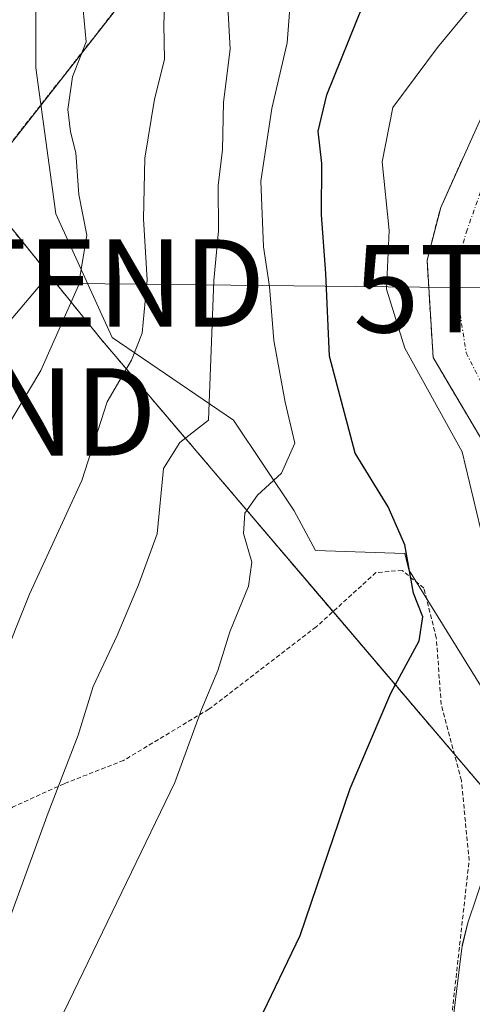
# Model space of a CAD drawing. Units: metres. Extents: x 641418 to 644875, y 4736822 to 4739206.
# Drawn here: x 643070 to 643122, y 4737023 to 4737136 of the extents above; entities that cross this region are included whole.
import ezdxf
from ezdxf.enums import TextEntityAlignment as Align

# ---------------------------------------------------------------- set-up
doc = ezdxf.new("R2010")
doc.units = ezdxf.units.M
doc.header["$MEASUREMENT"] = 0
doc.linetypes.add('TRAZO_Y_PUNTO', pattern=[1, 0.5, -0.25, 0, -0.25])
doc.linetypes.add('TRAZOS', pattern=[0.75, 0.5, -0.25])
doc.layers.get('0').update_dxf_attribs({"lineweight": 5})
for name, color, linetype, lineweight in [('Alambrada', 19, 'TRAZOS', 0), ('Arbolado forestal', 92, 'TRAZOS', 0), ('Arbolado forestal CxS', 92, 'Continuous', 0), ('Corriente natural Cxs', 5, 'Continuous', 13), ('Corriente natural eje', 5, 'TRAZO_Y_PUNTO', 0), ('Corriente natural superficial', 5, 'Continuous', 13), ('Cultivos herbáceos CxS', 92, 'Continuous', 0), ('Curva de nivel maestra', 36, 'Continuous', 30), ('Curva de nivel normal', 36, 'Continuous', 0), ('Espacio natural protegido', 2, 'Continuous', 13), ('Espacio natural protegido CxS', 2, 'Continuous', 0), ('Matorral', 135, 'Continuous', 0), ('Matorral CxS', 135, 'Continuous', 0), ('Núcleo urbano', 19, 'Continuous', 0), ('Núcleo urbano CxS', 19, 'Continuous', 0), ('Suelo desnudo', 252, 'Continuous', 0), ('Suelo desnudo CxS', 43, 'Continuous', 0), ('Tendido', 6, 'Continuous', 0), ('Torre de tendido puntual', 7, 'Continuous', 0)]:
    doc.layers.add(name, color=color, linetype=linetype, lineweight=lineweight)

# ---------------------------------------------------------------- blocks, each defined once
blk = doc.blocks.new('*U154')
at = {"layer": 'Cultivos herbáceos CxS', "color": 92, "linetype": 'Continuous', "lineweight": 0}
blk.add_polyline3d([(643065.4, 4737116.59, 600.88), (643079.31, 4737099.32, 591.99), (643092.86, 4737083.39, 582.05), (643092.86, 4737083.39, 582.05), (643125.64, 4737044.86, 570.35), (643125.28, 4737044.06, 570.6), (643125.21, 4737043.88, 570.65), (643125.19, 4737043.81, 570.67), (643121.37, 4737032.52, 571.89), (643121.3, 4737032.27, 571.83), (643120.71, 4737029.85, 571.34), (643120.67, 4737029.66, 571.31), (643120.64, 4737029.51, 571.28), (643119.23, 4737018.06, 570.75)], dxfattribs=at)
blk = doc.blocks.new('*U157')
at = {"layer": 'Núcleo urbano CxS', "color": 19, "linetype": 'Continuous', "lineweight": 0}
blk.add_polyline3d([(643119.23, 4737018.06, 570.75), (643120.64, 4737029.51, 571.28), (643120.67, 4737029.66, 571.31), (643120.71, 4737029.85, 571.34), (643121.3, 4737032.27, 571.83), (643121.37, 4737032.52, 571.89), (643125.19, 4737043.81, 570.67)], dxfattribs=at)
blk = doc.blocks.new('*U197')
at = {"layer": 'Curva de nivel normal', "color": 36, "linetype": 'Continuous', "lineweight": 0}
blk.add_polyline3d([(643067.74, 4737061.54, 590), (643071.18, 4737070.04, 590), (643077.16, 4737083.05, 590), (643080.06, 4737092.09, 590), (643082.86, 4737096.85, 590), (643084.06, 4737099.95, 590), (643084.64, 4737106.03, 590), (643084.22, 4737113.04, 590), (643084.4, 4737119.97, 590), (643085.48, 4737126.74, 590), (643086.65, 4737131.3, 590), (643086.57, 4737135.28, 590), (643086.76, 4737139.97, 590)], dxfattribs=at)
blk = doc.blocks.new('*U200')
at = {"layer": 'Curva de nivel normal', "color": 36, "linetype": 'Continuous', "lineweight": 0}
blk.add_polyline3d([(643068.58, 4737089.15, 595), (643072.48, 4737095.67, 595), (643076.79, 4737105.39, 595), (643077.76, 4737111.16, 595), (643076.82, 4737115.81, 595), (643076.5, 4737120.61, 595), (643075.87, 4737122.98, 595), (643075.58, 4737125.56, 595), (643076.09, 4737129.31, 595), (643077.68, 4737133.31, 595), (643077.31, 4737136.98, 595), (643076.35, 4737140.29, 595), (643076.3, 4737146.71, 595), (643076.6, 4737151.66, 595), (643075.48, 4737154.83, 595), (643074.15, 4737159.37, 595), (643071.9, 4737164.15, 595), (643070.42, 4737167.52, 595), (643068.38, 4737171.31, 595)], dxfattribs=at)
blk = doc.blocks.new('*U220')
at = {"layer": 'Curva de nivel normal', "color": 36, "linetype": 'Continuous', "lineweight": 0}
blk.add_polyline3d([(643068.29, 4737031.2, 585), (643073.32, 4737044.99, 585), (643076.77, 4737053.88, 585), (643078.47, 4737059.49, 585), (643081.23, 4737065.32, 585), (643083.64, 4737071.12, 585), (643085.8, 4737076.94, 585), (643086.52, 4737084.45, 585), (643088.4, 4737087.4, 585), (643091.67, 4737089.99, 585), (643092.26, 4737105.96, 585), (643092.8, 4737111.64, 585), (643092.77, 4737116.85, 585), (643093.25, 4737120.93, 585), (643093.39, 4737126.41, 585), (643094.14, 4737132.45, 585), (643093.62, 4737142.32, 585)], dxfattribs=at)
blk = doc.blocks.new('5TTEND')
blk.add_text('5TTEND', height=10).set_placement((0, 0), align=Align.MIDDLE_CENTER)

msp = doc.modelspace()

# ---------------------------------------------------------------- linework, layer by layer
at = {"layer": 'Alambrada', "color": 19, "linetype": 'TRAZOS', "lineweight": 0}
msp.add_polyline3d([(643118.65, 4737014.2, 571.15), (643121.48, 4737039.54, 574.85), (643120.6, 4737048.72, 577.02), (643118.29, 4737057.41, 582.15), (643117.73, 4737065.04, 582.61), (643116.3, 4737070.75, 584.69), (643113.82, 4737072.77, 584.3), (643110.82, 4737072.52, 580.35), (643103.98, 4737066.29, 577.21), (643091.71, 4737056.88, 580.46), (643081.96, 4737051.01, 587.61), (643075.14, 4737048.34, 588.55), (643069.26, 4737045.66, 587.64), (643064.93, 4737041.86, 595.7), (643061.71, 4737030.88, 600.32), (643058.69, 4737025.95, 599.11), (643056.76, 4737019.3, 597.24)], dxfattribs=at)
at = {"layer": 'Arbolado forestal', "color": 92, "linetype": 'TRAZOS', "lineweight": 0}
for points in [[(643137.35, 4737067.63, 566.29), (643127.26, 4737080.43, 567.09), (643117.36, 4737097.15, 568.46), (643116.67, 4737108.29, 567.24), (643118.23, 4737114.34, 567.2), (643122.97, 4737124.87, 567.42), (643127.84, 4737130.11, 567.22), (643135.08, 4737137.89, 567.76), (643135.91, 4737138.5, 567.73), (643143.63, 4737144.14, 567.59), (643147.87, 4737147.24, 567.76), (643158.2, 4737153.5, 567.9), (643173.99, 4737161.65, 567.77), (643199.36, 4737170.27, 567.5), (643210.58, 4737175.3, 567.48), (643226, 4737183.43, 567.5)], [(643125.56, 4737171.57, 572.47), (643117.63, 4737168.16, 572.5), (643106.16, 4737163.22, 577.53), (643091.99, 4737151.26, 585.88), (643083.51, 4737140.14, 591.41), (643065.22, 4737116.82, 600.92)], [(643065.22, 4737116.82, 600.92), (643065.4, 4737116.59, 600.88), (643079.31, 4737099.32, 591.99), (643092.86, 4737083.39, 582.05), (643105.91, 4737068.05, 576.34), (643119.8, 4737051.72, 573.23), (643125.64, 4737044.86, 570.35)]]:
    msp.add_polyline3d(points, dxfattribs=at)
at = {"layer": 'Arbolado forestal CxS', "color": 92, "linetype": 'Continuous', "lineweight": 0}
for points in [[(643065.22, 4737116.82, 600.92), (643083.51, 4737140.14, 591.41), (643091.99, 4737151.26, 585.88), (643106.17, 4737163.22, 577.53), (643125.56, 4737171.57, 572.47), (643145.61, 4737162.16, 569.45), (643205.93, 4737180.94, 568.79), (643266, 4737223.21, 568.59)], [(643135.08, 4737137.89, 567.76), (643127.84, 4737130.11, 567.22), (643122.97, 4737124.87, 567.42), (643118.23, 4737114.34, 567.2), (643116.67, 4737108.29, 567.24), (643117.36, 4737097.15, 568.46), (643127.26, 4737080.43, 567.09), (643137.35, 4737067.63, 566.29), (643137.35, 4737067.63, 566.29), (643134.07, 4737062.33, 567.98), (643134.02, 4737062.25, 568.01), (643133.98, 4737062.18, 568.03), (643132.98, 4737060.34, 568.48), (643132.98, 4737060.34, 568.48), (643130.19, 4737055.19, 569.23), (643130.08, 4737054.97, 569.28), (643125.64, 4737044.86, 570.35), (643092.86, 4737083.39, 582.05), (643079.31, 4737099.32, 591.99), (643065.4, 4737116.59, 600.88)]]:
    msp.add_polyline3d(points, dxfattribs=at)
at = {"layer": 'Corriente natural Cxs', "color": 5, "linetype": 'Continuous', "lineweight": 13}
msp.add_polyline3d([(643151.97, 4737141.09, 567.12), (643140, 4737132.35, 567.05), (643129.2, 4737120.74, 567.05), (643125.22, 4737111.89, 566.83), (643124.11, 4737107.58, 566.79), (643124.62, 4737099.38, 566.46), (643133.36, 4737084.62, 566.64), (643142.11, 4737073.52, 566.82), (643142.11, 4737073.52, 566.82), (643142.1, 4737073.51, 566.81), (643137.98, 4737066.83, 566.5), (643127.26, 4737080.43, 567.09), (643117.36, 4737097.15, 568.46), (643116.67, 4737108.29, 567.24), (643118.23, 4737114.34, 567.2), (643122.97, 4737124.87, 567.42), (643135.08, 4737137.89, 567.76)], dxfattribs=at)
at = {"layer": 'Corriente natural eje', "color": 5, "linetype": 'TRAZO_Y_PUNTO', "lineweight": 0}
msp.add_polyline3d([(643138.54, 4737136.39, 567.11), (643128.24, 4737125.47, 566.96), (643125.63, 4737122.09, 566.99), (643123.17, 4737117.16, 566.82), (643121.25, 4737111.78, 566.84), (643120.17, 4737108.09, 566.86), (643120.46, 4737102.15, 566.7), (643121.15, 4737097.69, 566.68), (643123.76, 4737092.46, 566.79), (643128.58, 4737085.03, 566.49), (643131.97, 4737079.46, 566.35), (643139.79, 4737069.77, 566.35)], dxfattribs=at)
at = {"layer": 'Corriente natural superficial', "color": 5, "linetype": 'Continuous', "lineweight": 13}
msp.add_polyline3d([(643137.98, 4737066.83, 566.5), (643127.26, 4737080.43, 567.09), (643117.36, 4737097.15, 568.46), (643116.67, 4737108.29, 567.24), (643118.23, 4737114.34, 567.2), (643122.97, 4737124.87, 567.42), (643135.08, 4737137.89, 567.76), (643147.87, 4737147.24, 567.76), (643158.2, 4737153.5, 567.9), (643173.99, 4737161.65, 567.77), (643199.36, 4737170.27, 567.5), (643210.58, 4737175.3, 567.48), (643226, 4737183.43, 567.5)], dxfattribs=at)
at = {"layer": 'Cultivos herbáceos CxS', "color": 92, "linetype": 'Continuous', "lineweight": 0}
for points in [[(643065.22, 4737116.82, 600.92), (643065.4, 4737116.59, 600.88), (643079.31, 4737099.32, 591.99), (643092.86, 4737083.39, 582.05), (643105.91, 4737068.05, 576.34), (643119.8, 4737051.72, 573.23), (643125.64, 4737044.86, 570.35)], [(643125.64, 4737044.86, 570.35), (643125.28, 4737044.06, 570.6), (643125.21, 4737043.88, 570.65), (643125.19, 4737043.81, 570.67), (643121.37, 4737032.52, 571.89), (643121.29, 4737032.27, 571.83), (643120.7, 4737029.85, 571.34), (643120.67, 4737029.66, 571.31), (643120.64, 4737029.51, 571.28), (643119.23, 4737018.06, 570.75), (643119.21, 4737017.81, 570.73), (643116.79, 4736956.97, 570.87), (643116.51, 4736955.26, 570.87), (643116.27, 4736953.79, 570.83), (643114.74, 4736944.41, 570.16), (643107.67, 4736919.93, 570.73), (643093.94, 4736881.25, 569.45), (643084.83, 4736856.96, 568.59), (643084.83, 4736856.96, 568.59), (643084.8, 4736856.87, 568.59), (643084.45, 4736855.85, 568.59)]]:
    msp.add_polyline3d(points, dxfattribs=at)
at = {"layer": 'Curva de nivel maestra', "color": 36, "linetype": 'Continuous', "lineweight": 30}
msp.add_polyline3d([(643097.47, 4737021.2, 575), (643102.14, 4737030.96, 575), (643107.87, 4737047.78, 575), (643112.53, 4737058.71, 575), (643115.78, 4737064.69, 575), (643116.2, 4737067.45, 575), (643115.12, 4737070.17, 575), (643114.12, 4737075.68, 575), (643112.24, 4737080.06, 575), (643108.44, 4737086.21, 575), (643105.51, 4737097.32, 575), (643105.1, 4737106.77, 575), (643104.6, 4737113.48, 575), (643104.63, 4737119.38, 575), (643104.23, 4737123.08, 575), (643105.22, 4737127.25, 575), (643109.38, 4737137.55, 575)], dxfattribs=at)
at = {"layer": 'Curva de nivel normal', "color": 36, "linetype": 'Continuous', "lineweight": 0}
for points in [[(643101.2, 4737140.12, 580), (643100.66, 4737133.18, 580), (643098.92, 4737125.67, 580), (643097.66, 4737117.34, 580), (643097.96, 4737109.84, 580), (643098.65, 4737105.27, 580), (643099.14, 4737099.09, 580), (643100.42, 4737092.04, 580), (643101.54, 4737087.34, 580), (643100.02, 4737083.9, 580), (643097.29, 4737081.38, 580), (643095.84, 4737079.32, 580), (643095.67, 4737076.99, 580), (643096.61, 4737073.73, 580), (643096.24, 4737070.96, 580), (643094.09, 4737065.73, 580), (643092.73, 4737061.32, 580), (643090.88, 4737056.84, 580), (643087.83, 4737048.49, 580), (643075.11, 4737022.18, 580)], [(643121.51, 4737137.09, 570), (643117.88, 4737132.64, 570), (643112.75, 4737125.79, 570), (643111.52, 4737119.57, 570), (643112.34, 4737111.69, 570), (643112.02, 4737104.98, 570), (643114.14, 4737098.21, 570), (643120.69, 4737086.36, 570), (643122.78, 4737077.58, 570)]]:
    msp.add_polyline3d(points, dxfattribs=at)
at = {"layer": 'Espacio natural protegido', "color": 2, "linetype": 'Continuous', "lineweight": 13}
msp.add_polyline3d([(643166.61, 4737006.33, 566.95), (643149.71, 4737027.31, 567.38), (643137.77, 4737040.69, 568.56), (643133.58, 4737045.38, 569.66), (643128.77, 4737051.84, 569.68), (643124.48, 4737056.89, 570.98), (643114.6, 4737072.84, 574.43), (643114.14, 4737074.72, 574.46), (643103.91, 4737075.05, 577.02), (643101.47, 4737079.61, 578.09), (643094.54, 4737089.99, 583.78), (643080.63, 4737099.43, 591.6), (643074.2, 4737113.62, 596.1), (643071.91, 4737130.31, 597.17), (643071.91, 4737140.79, 597.74)], dxfattribs=at)
at = {"layer": 'Espacio natural protegido CxS', "color": 2, "linetype": 'Continuous', "lineweight": 0}
for points in [[(643166.61, 4737006.33, 566.95), (643149.71, 4737027.31, 567.38), (643137.77, 4737040.69, 568.56), (643133.58, 4737045.38, 569.66), (643128.77, 4737051.84, 569.68), (643124.48, 4737056.89, 570.98), (643114.6, 4737072.84, 574.43), (643114.14, 4737074.72, 574.46), (643103.91, 4737075.05, 577.02), (643101.47, 4737079.61, 578.09), (643094.54, 4737089.99, 583.78), (643080.63, 4737099.43, 591.6), (643074.2, 4737113.62, 596.1), (643071.91, 4737130.31, 597.17), (643071.91, 4737140.79, 597.74)], [(643166.61, 4737006.33, 566.95), (643149.71, 4737027.31, 567.38), (643137.77, 4737040.68, 568.56), (643133.58, 4737045.38, 569.66), (643128.77, 4737051.84, 569.68), (643124.48, 4737056.89, 570.98), (643114.6, 4737072.84, 574.43), (643114.14, 4737074.72, 574.46), (643103.91, 4737075.05, 577.02), (643101.47, 4737079.61, 578.09), (643094.54, 4737089.99, 583.78), (643080.63, 4737099.43, 591.6), (643074.2, 4737113.62, 596.1), (643071.91, 4737130.31, 597.17), (643071.91, 4737140.79, 597.74)]]:
    msp.add_polyline3d(points, dxfattribs=at)
at = {"layer": 'Matorral', "color": 135, "linetype": 'Continuous', "lineweight": 0}
msp.add_polyline3d([(643125.56, 4737171.57, 572.47), (643117.63, 4737168.16, 572.5), (643106.16, 4737163.22, 577.53), (643091.99, 4737151.26, 585.88), (643083.51, 4737140.14, 591.41), (643065.22, 4737116.82, 600.92)], dxfattribs=at)
at = {"layer": 'Matorral CxS', "color": 135, "linetype": 'Continuous', "lineweight": 0}
msp.add_polyline3d([(643118.44, 4737235.11, 575.37), (643118.55, 4737189.1, 573.75), (643125.56, 4737171.57, 572.47), (643106.17, 4737163.22, 577.53), (643091.99, 4737151.26, 585.88), (643083.51, 4737140.14, 591.41), (643065.22, 4737116.82, 600.92), (643064.2, 4737117.1, 601.28), (643065.01, 4737121.87, 601.04), (643057.69, 4737128.27, 603.52), (643056.89, 4737128.41, 603.67), (643048.84, 4737129.8, 604.05), (643039.59, 4737133.28, 606.12), (643035.42, 4737148.1, 607.3), (643037.25, 4737155.11, 607.06), (643045.79, 4737166.4, 606.37), (643048.84, 4737173.41, 605.16), (643052.5, 4737195.07, 601.04), (643050.38, 4737195.86, 601.87), (643037.86, 4737200.55, 605.7), (643029.93, 4737202.69, 608.69), (643034.81, 4737218.86, 604.95), (643020.48, 4737235.63, 607.88)], dxfattribs=at)
at = {"layer": 'Núcleo urbano', "color": 19, "linetype": 'Continuous', "lineweight": 0}
msp.add_polyline3d([(643125.64, 4737044.86, 570.35), (643125.28, 4737044.06, 570.6), (643125.21, 4737043.88, 570.65), (643125.19, 4737043.81, 570.67), (643121.37, 4737032.52, 571.89), (643121.29, 4737032.27, 571.83), (643120.7, 4737029.85, 571.34), (643120.67, 4737029.66, 571.31), (643120.64, 4737029.51, 571.28), (643119.23, 4737018.06, 570.75), (643119.21, 4737017.81, 570.73), (643116.79, 4736956.97, 570.87), (643116.51, 4736955.26, 570.87), (643116.27, 4736953.79, 570.83), (643114.74, 4736944.41, 570.16), (643107.67, 4736919.93, 570.73), (643093.94, 4736881.25, 569.45), (643084.83, 4736856.96, 568.59), (643084.83, 4736856.96, 568.59), (643084.8, 4736856.87, 568.59), (643084.45, 4736855.85, 568.59)], dxfattribs=at)
at = {"layer": 'Suelo desnudo', "color": 252, "linetype": 'Continuous', "lineweight": 0}
msp.add_polyline3d([(643137.35, 4737067.63, 566.29), (643127.26, 4737080.43, 567.09), (643117.36, 4737097.15, 568.46), (643116.67, 4737108.29, 567.24), (643118.23, 4737114.34, 567.2), (643122.97, 4737124.87, 567.42), (643127.84, 4737130.11, 567.22), (643135.08, 4737137.89, 567.76), (643135.91, 4737138.5, 567.73), (643143.63, 4737144.14, 567.59), (643147.87, 4737147.24, 567.76), (643158.2, 4737153.5, 567.9), (643173.99, 4737161.65, 567.77), (643199.36, 4737170.27, 567.5), (643210.58, 4737175.3, 567.48), (643226, 4737183.43, 567.5)], dxfattribs=at)
at = {"layer": 'Suelo desnudo CxS', "color": 43, "linetype": 'Continuous', "lineweight": 0}
msp.add_polyline3d([(643181.6, 4737014.46, 565.92), (643158.26, 4737037.47, 566.33), (643142.62, 4737056.85, 568.3), (643142.46, 4737057.04, 568.47), (643141.07, 4737060.08, 569), (643140.04, 4737062.33, 567.86), (643139, 4737064.6, 567), (643137.99, 4737066.82, 566.51), (643137.98, 4737066.83, 566.5), (643137.35, 4737067.63, 566.29), (643127.26, 4737080.43, 567.09), (643117.36, 4737097.15, 568.46), (643116.67, 4737108.29, 567.24), (643118.23, 4737114.34, 567.2), (643122.97, 4737124.87, 567.42), (643127.84, 4737130.11, 567.22), (643135.08, 4737137.89, 567.76), (643143.63, 4737144.14, 567.59), (643147.87, 4737147.24, 567.76), (643158.2, 4737153.5, 567.9), (643173.99, 4737161.65, 567.77), (643199.36, 4737170.27, 567.5), (643210.58, 4737175.3, 567.48), (643226, 4737183.43, 567.5)], dxfattribs=at)
at = {"layer": 'Tendido', "color": 6, "linetype": 'Continuous', "lineweight": 0}
msp.add_polyline3d([(643209.5, 4737111.63, 570.58), (643172.06, 4737105.68, 569.91), (643133.83, 4737105.02, 567.62), (643072.58, 4737105.68, 596.82), (643060.14, 4737090.92, 597.75), (643051.29, 4737078.65, 598.32)], dxfattribs=at)

# ---------------------------------------------------------------- block references
at = {"layer": 'Cultivos herbáceos CxS', "color": 92, "linetype": 'Continuous', "lineweight": 0}
msp.add_blockref('*U154', (0, 0), dxfattribs=at)
at = {"layer": 'Curva de nivel normal', "color": 36, "linetype": 'Continuous', "lineweight": 0}
for name in ['*U200', '*U197', '*U220']:
    msp.add_blockref(name, (0, 0), dxfattribs=at)
at = {"layer": 'Núcleo urbano CxS', "color": 19, "linetype": 'Continuous', "lineweight": 0}
msp.add_blockref('*U157', (0, 0), dxfattribs=at)
at = {"layer": 'Torre de tendido puntual', "linetype": 'Continuous', "lineweight": 0}
for p in [(643072.58, 4737105.68, 596.47), (643133.83, 4737105.02, 567.73), (643060.14, 4737090.92, 598.2)]:
    msp.add_blockref('5TTEND', p, dxfattribs=at)

doc.saveas('drawing.dxf')
